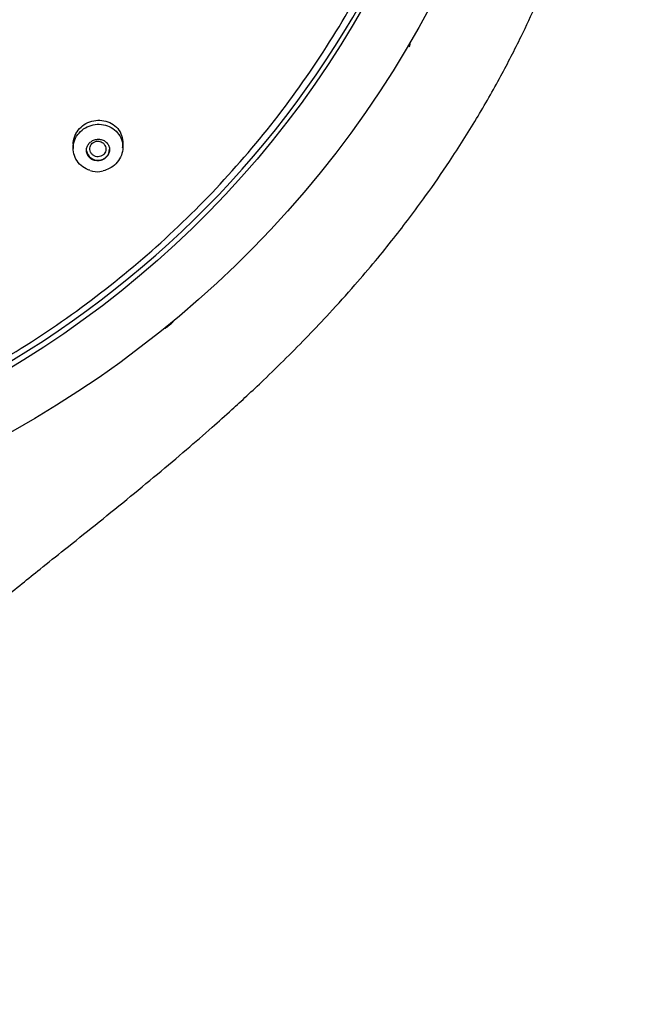
# Model space of a CAD drawing. Units: millimetres. Extents: x 6 to 291, y 4 to 413.
# Drawn here: x 279 to 285, y 187 to 196 of the extents above; entities that cross this region are included whole.
import ezdxf

# ---------------------------------------------------------------- set-up
doc = ezdxf.new("R2010")
doc.units = ezdxf.units.MM
doc.layers.add('Default', color=7, linetype='Continuous')

msp = doc.modelspace()

# ---------------------------------------------------------------- linework, layer by layer
at = {"layer": 'Default', "color": 7, "linetype": 'Continuous'}
for p, q in [((282.92536, 195.8613), (282.92513, 195.86283)), ((279.76106, 194.94461), (279.76106, 194.86597)), ((280.22773, 194.8765), (280.22773, 194.94461)), ((280.01286, 194.64878), (280.0436, 194.65441))]:
    msp.add_line(p, q, dxfattribs=at)
msp.add_arc((279.98526, 194.81633), 0.16981, 248.291122, 279.354883, dxfattribs=at)
for centre, major_axis in [((274.21969, 200.62275), (9.9925, 0)), ((274.21969, 200.5795), (9.41997, 0))]:
    msp.add_ellipse(centre, major_axis=major_axis, ratio=0.9702957, dxfattribs=at)
for centre, major_axis, start_param, end_param in [((274.21969, 200.62937), (-9.40916, 0), 0, 3.3533682), ((282.85935, 195.85224), (-0.06667, 0), 2.6211123, 3.305616), ((279.9944, 194.8601), (-0.10833, 0), 0.1517917, 3.1415927), ((280.59696, 193.23613), (-0.06667, 0), 1.8727218, 2.2658096), ((280.64454, 193.27487), (0.06667, 0), 5.4136391, 5.8169347)]:
    msp.add_ellipse(centre, major_axis=major_axis, ratio=0.9702957, start_param=start_param, end_param=end_param, dxfattribs=at)
for points, knots in [([(272.27052, 209.43537), (272.87278, 209.56012), (273.47761, 209.62539), (274.38855, 209.63812), (274.69282, 209.62808), (275.30262, 209.57868), (275.60904, 209.53901), (276.51041, 209.37811), (277.09389, 209.21522), (278.22628, 208.77896), (278.77779, 208.50255), (279.79859, 207.8605), (280.27407, 207.49323), (280.93369, 206.87171), (281.14424, 206.6527), (281.53803, 206.20053), (281.72253, 205.96624), (282.23943, 205.23901), (282.53722, 204.71815), (283.02299, 203.625), (283.20736, 203.06298), (283.4622, 201.90904), (283.53214, 201.31062), (283.54961, 200.12787), (283.49909, 199.541), (283.33389, 198.6671), (283.26328, 198.37531), (283.094, 197.80438), (282.99545, 197.52478), (282.65905, 196.70315), (282.38086, 196.17808), (281.71242, 195.17527), (281.33185, 194.71245), (280.6974, 194.07818), (280.47508, 193.8766), (280.0083, 193.49345), (279.7627, 193.31127), (279.00761, 192.80641), (278.47625, 192.52133), (277.35832, 192.05267), (276.76696, 191.86917), (275.57721, 191.62157), (274.97366, 191.55445), (274.05508, 191.54087), (273.74629, 191.55119), (273.13783, 191.60075), (272.83644, 191.63989), (271.94065, 191.79958), (271.35139, 191.96322), (270.21002, 192.40281), (269.66992, 192.6734), (268.64905, 193.31328), (268.1637, 193.6876), (267.28861, 194.51188), (266.89635, 194.96173), (266.37607, 195.69282), (266.21328, 195.94746), (265.91632, 196.4678), (265.78203, 196.73327), (265.42067, 197.54513), (265.23469, 198.10681), (264.97644, 199.27266), (264.90795, 199.86189), (264.89399, 200.74549), (264.90412, 201.04053), (264.95454, 201.63159), (264.99519, 201.92906), (265.16069, 202.80531), (265.32836, 203.37186), (265.77659, 204.47006), (266.06084, 205.00553), (266.72175, 205.99695), (267.09955, 206.45815), (267.73842, 207.09773), (267.96427, 207.30259), (268.43064, 207.68572), (268.67221, 207.86516), (269.42162, 208.36767), (269.95577, 208.65606), (271.08489, 209.12976), (271.66826, 209.31062), (272.27052, 209.43537)], [0, 0, 0, 0, 0.03125, 0.03125, 0.046875, 0.046875, 0.0625, 0.0625, 0.09375, 0.09375, 0.125, 0.125, 0.15625, 0.15625, 0.171875, 0.171875, 0.1875, 0.1875, 0.21875, 0.21875, 0.25, 0.25, 0.28125, 0.28125, 0.3125, 0.3125, 0.328125, 0.328125, 0.34375, 0.34375, 0.375, 0.375, 0.40625, 0.40625, 0.421875, 0.421875, 0.4375, 0.4375, 0.46875, 0.46875, 0.5, 0.5, 0.53125, 0.53125, 0.546875, 0.546875, 0.5625, 0.5625, 0.59375, 0.59375, 0.625, 0.625, 0.65625, 0.65625, 0.6875, 0.6875, 0.703125, 0.703125, 0.71875, 0.71875, 0.75, 0.75, 0.78125, 0.78125, 0.796875, 0.796875, 0.8125, 0.8125, 0.84375, 0.84375, 0.875, 0.875, 0.90625, 0.90625, 0.921875, 0.921875, 0.9375, 0.9375, 0.96875, 0.96875, 1, 1, 1, 1]), ([(276.47864, 172.7042), (276.53827, 173.11684), (276.63379, 173.7838), (276.78145, 174.88229), (276.89731, 175.82821), (276.99674, 176.74367), (277.07281, 177.59349), (277.1276, 178.41266), (277.15951, 179.20951), (277.16624, 179.98735), (277.14482, 180.73434), (277.10204, 181.40171), (277.04255, 182.01811), (276.9619, 182.66244), (276.86124, 183.32214), (276.75189, 183.97017), (276.65055, 184.57232), (276.5646, 185.13813), (276.50233, 185.68088), (276.47245, 186.17165), (276.47559, 186.60446), (276.50527, 186.97236), (276.55506, 187.29437), (276.6294, 187.61235), (276.74057, 187.94481), (276.90113, 188.29811), (277.10356, 188.63999), (277.3176, 188.93377), (277.48863, 189.1403), (277.62502, 189.29433), (277.76847, 189.44832), (277.97011, 189.65168), (278.23267, 189.89863), (278.52908, 190.15992), (278.82266, 190.4069), (279.07147, 190.61047), (279.27643, 190.77587), (279.47089, 190.93174), (279.69957, 191.11433), (279.97136, 191.33173), (280.26268, 191.56718), (280.54941, 191.80331), (280.81661, 192.02906), (281.04914, 192.23143), (281.23686, 192.39959), (281.39811, 192.54763), (281.5691, 192.70848), (281.76237, 192.89636), (281.96872, 193.10533), (282.18424, 193.33318), (282.39493, 193.56753), (282.59572, 193.80346), (282.76611, 194.01396), (282.9231, 194.21725), (283.09906, 194.45606), (283.31236, 194.76461), (283.54941, 195.13974), (283.77301, 195.53188), (283.95753, 195.89025), (284.11066, 196.21623), (284.25131, 196.54247), (284.39135, 196.90155), (284.55257, 197.36803), (284.71708, 197.93451), (284.86321, 198.58348), (284.95053, 199.11527), (284.99644, 199.48831), (285.01739, 199.6927), (285.03386, 199.8817), (285.05016, 200.10958), (285.06678, 200.45452), (285.06814, 200.68532), (285.06812, 200.84026)], [0, 0, 0, 0, 0.0358646, 0.0701892, 0.100652, 0.1280927, 0.1562544, 0.1819426, 0.2054775, 0.2318694, 0.2554565, 0.2762462, 0.2951473, 0.3141018, 0.3377365, 0.3583687, 0.3763731, 0.395599, 0.4125926, 0.4281035, 0.4421503, 0.4534966, 0.4630422, 0.473189, 0.4848138, 0.4967624, 0.5105802, 0.52324, 0.5320027, 0.5366181, 0.5430361, 0.5521527, 0.5640654, 0.5776082, 0.5901386, 0.6010224, 0.6086152, 0.6155337, 0.624965, 0.636722, 0.648975, 0.6610058, 0.6725055, 0.6827155, 0.6907642, 0.6968401, 0.703819, 0.7133936, 0.7228384, 0.7321674, 0.7436922, 0.7533083, 0.7621521, 0.7699132, 0.7781759, 0.7908809, 0.8062643, 0.8212178, 0.8347294, 0.8454617, 0.8562251, 0.8692792, 0.8829666, 0.9042732, 0.9267816, 0.9478225, 0.9568681, 0.9633048, 0.9679603, 0.9750747, 0.9863278, 1, 1, 1, 1]), ([(279.76109, 194.90422), (279.76108, 194.91469), (279.76188, 194.92519), (279.76347, 194.93557), (279.76724, 194.95999), (279.77559, 194.98441), (279.78788, 195.0067), (279.79992, 195.02855), (279.81609, 195.04896), (279.83503, 195.06618), (279.85375, 195.08321), (279.87569, 195.0976), (279.89902, 195.10819), (279.92237, 195.11879), (279.94774, 195.12587), (279.97307, 195.12894), (279.99872, 195.13204), (280.02501, 195.13111), (280.04987, 195.1263), (280.07521, 195.1214), (280.09973, 195.11234), (280.1215, 195.0999), (280.14367, 195.08723), (280.16359, 195.07071), (280.17965, 195.05169), (280.19587, 195.03249), (280.20859, 195.01021), (280.21672, 194.98668), (280.22481, 194.96325), (280.22857, 194.93791), (280.22757, 194.91283), (280.22696, 194.8976), (280.22459, 194.88219), (280.22055, 194.86712)], [0, 0, 0, 0, 0.0423814, 0.0423814, 0.0423814, 0.1421603, 0.1421603, 0.1421603, 0.2399487, 0.2399487, 0.2399487, 0.3365584, 0.3365584, 0.3365584, 0.4332333, 0.4332333, 0.4332333, 0.5311533, 0.5311533, 0.5311533, 0.6310168, 0.6310168, 0.6310168, 0.7327639, 0.7327639, 0.7327639, 0.835519, 0.835519, 0.835519, 0.9378722, 0.9378722, 0.9378722, 1, 1, 1, 1]), ([(279.91915, 194.66024), (279.91318, 194.66202), (279.9073, 194.66404), (279.90154, 194.66627), (279.87747, 194.67561), (279.85491, 194.68906), (279.8357, 194.7055), (279.81641, 194.72202), (279.79996, 194.74201), (279.78774, 194.76384), (279.7755, 194.78568), (279.76715, 194.80995), (279.76341, 194.83465), (279.75969, 194.85923), (279.76044, 194.8849), (279.76563, 194.90951), (279.77077, 194.93392), (279.78043, 194.95797), (279.79382, 194.97962), (279.8071, 195.0011), (279.82442, 195.02081), (279.84434, 195.03711), (279.86417, 195.05335), (279.88713, 195.06664), (279.9113, 195.07592), (279.93549, 195.08521), (279.96157, 195.09072), (279.98739, 195.09204), (280.01337, 195.09336), (280.03979, 195.09048), (280.06451, 195.08367), (280.08943, 195.07679), (280.11331, 195.06572), (280.13419, 195.05139), (280.15523, 195.03696), (280.17381, 195.01881), (280.18841, 194.99844), (280.20305, 194.97802), (280.21408, 194.9548), (280.22057, 194.93071), (280.22704, 194.90669), (280.22917, 194.88113), (280.22674, 194.85618), (280.22432, 194.83141), (280.21735, 194.80655), (280.20637, 194.78369), (280.19549, 194.76103), (280.18036, 194.73972), (280.16226, 194.72154), (280.14426, 194.70347), (280.12282, 194.68799), (280.09972, 194.67639), (280.08188, 194.66743), (280.06267, 194.66058), (280.04306, 194.65615)], [0, 0, 0, 0, 0.0141592, 0.0141592, 0.0141592, 0.0733479, 0.0733479, 0.0733479, 0.1327935, 0.1327935, 0.1327935, 0.1922785, 0.1922785, 0.1922785, 0.2514706, 0.2514706, 0.2514706, 0.3101727, 0.3101727, 0.3101727, 0.3684059, 0.3684059, 0.3684059, 0.4263894, 0.4263894, 0.4263894, 0.4844418, 0.4844418, 0.4844418, 0.5428498, 0.5428498, 0.5428498, 0.6017547, 0.6017547, 0.6017547, 0.6610912, 0.6610912, 0.6610912, 0.7206029, 0.7206029, 0.7206029, 0.7799441, 0.7799441, 0.7799441, 0.8388355, 0.8388355, 0.8388355, 0.8972004, 0.8972004, 0.8972004, 0.9552033, 0.9552033, 0.9552033, 1, 1, 1, 1]), ([(279.9944, 194.74931), (280.00634, 194.74973), (280.0185, 194.75207), (280.02986, 194.75615), (280.04123, 194.76024), (280.05212, 194.7662), (280.06159, 194.77354), (280.07095, 194.78079), (280.07919, 194.78959), (280.08562, 194.79921), (280.09202, 194.80877), (280.09681, 194.8194), (280.09962, 194.83022), (280.10245, 194.84112), (280.10335, 194.85252), (280.10229, 194.86349), (280.10121, 194.87466), (280.09807, 194.88569), (280.09315, 194.89572), (280.08812, 194.90595), (280.08111, 194.91541), (280.07269, 194.92334), (280.06416, 194.93138), (280.05394, 194.93808), (280.04287, 194.94287), (280.03179, 194.94766), (280.01955, 194.95067), (280.00718, 194.95161), (279.99496, 194.95254), (279.98226, 194.95147), (279.97018, 194.94845), (279.95834, 194.9455), (279.94676, 194.94059), (279.93644, 194.93412), (279.92632, 194.92777), (279.91713, 194.91974), (279.90966, 194.9107), (279.90226, 194.90175), (279.89633, 194.89157), (279.89235, 194.88099), (279.88836, 194.87038), (279.88622, 194.85909), (279.88607, 194.84804), (279.88592, 194.83682), (279.88781, 194.82554), (279.89156, 194.81509), (279.89538, 194.80444), (279.90123, 194.79436), (279.90863, 194.78566), (279.91615, 194.77681), (279.92547, 194.76915), (279.93583, 194.76329), (279.94625, 194.7574), (279.95802, 194.75318), (279.97015, 194.75101), (279.97806, 194.74959), (279.98624, 194.74902), (279.9944, 194.74931)], [0, 0, 0, 0, 0.0529116, 0.0529116, 0.0529116, 0.1058699, 0.1058699, 0.1058699, 0.158188, 0.158188, 0.158188, 0.2102091, 0.2102091, 0.2102091, 0.2626658, 0.2626658, 0.2626658, 0.3160948, 0.3160948, 0.3160948, 0.3706254, 0.3706254, 0.3706254, 0.4259118, 0.4259118, 0.4259118, 0.4812586, 0.4812586, 0.4812586, 0.5359304, 0.5359304, 0.5359304, 0.5895083, 0.5895083, 0.5895083, 0.6420784, 0.6420784, 0.6420784, 0.6941564, 0.6941564, 0.6941564, 0.7464366, 0.7464366, 0.7464366, 0.7995153, 0.7995153, 0.7995153, 0.8536713, 0.8536713, 0.8536713, 0.9087439, 0.9087439, 0.9087439, 0.9641584, 0.9641584, 0.9641584, 1, 1, 1, 1]), ([(279.99442, 194.93404), (279.98605, 194.93422), (279.97754, 194.93301), (279.96958, 194.93051), (279.96161, 194.92801), (279.95398, 194.92412), (279.94733, 194.91918), (279.94072, 194.91428), (279.9349, 194.90819), (279.93035, 194.90143), (279.92581, 194.89471), (279.9224, 194.88713), (279.92041, 194.87933), (279.9184, 194.87149), (279.91774, 194.86322), (279.91849, 194.85517), (279.91924, 194.84704), (279.92143, 194.83892), (279.92489, 194.83148), (279.92838, 194.82393), (279.93327, 194.81687), (279.93912, 194.81085), (279.94503, 194.80479), (279.95211, 194.79963), (279.95976, 194.79581), (279.9674, 194.79198), (279.97584, 194.7894), (279.98436, 194.78826), (279.99282, 194.78714), (280.0016, 194.78743), (280.00996, 194.78912), (280.01821, 194.79079), (280.02628, 194.79388), (280.03349, 194.79813), (280.0406, 194.80234), (280.04708, 194.8078), (280.05235, 194.81406), (280.05759, 194.82029), (280.0618, 194.82748), (280.06463, 194.83504), (280.06747, 194.84262), (280.06901, 194.85078), (280.06913, 194.85884), (280.06925, 194.867), (280.06793, 194.87528), (280.06529, 194.88302), (280.06263, 194.89085), (280.05853, 194.89834), (280.05337, 194.90489), (280.04816, 194.9115), (280.0417, 194.91732), (280.03453, 194.92189), (280.02735, 194.92647), (280.01924, 194.9299), (280.0109, 194.9319), (280.00552, 194.93319), (279.99996, 194.93392), (279.99442, 194.93404)], [0, 0, 0, 0, 0.0532, 0.0532, 0.0532, 0.1064413, 0.1064413, 0.1064413, 0.1593414, 0.1593414, 0.1593414, 0.2120083, 0.2120083, 0.2120083, 0.2648971, 0.2648971, 0.2648971, 0.3183753, 0.3183753, 0.3183753, 0.3725776, 0.3725776, 0.3725776, 0.4272834, 0.4272834, 0.4272834, 0.4819913, 0.4819913, 0.4819913, 0.536289, 0.536289, 0.536289, 0.5899182, 0.5899182, 0.5899182, 0.6429127, 0.6429127, 0.6429127, 0.6955915, 0.6955915, 0.6955915, 0.7484217, 0.7484217, 0.7484217, 0.8018217, 0.8018217, 0.8018217, 0.8558593, 0.8558593, 0.8558593, 0.9103834, 0.9103834, 0.9103834, 0.9650601, 0.9650601, 0.9650601, 1, 1, 1, 1])]:
    msp.add_open_spline(points, degree=3, knots=knots, dxfattribs=at)
msp.add_open_spline([(280.63966, 193.18645), (280.66367, 193.20587), (280.68755, 193.22544)], degree=2, dxfattribs=at)

doc.saveas('drawing.dxf')
